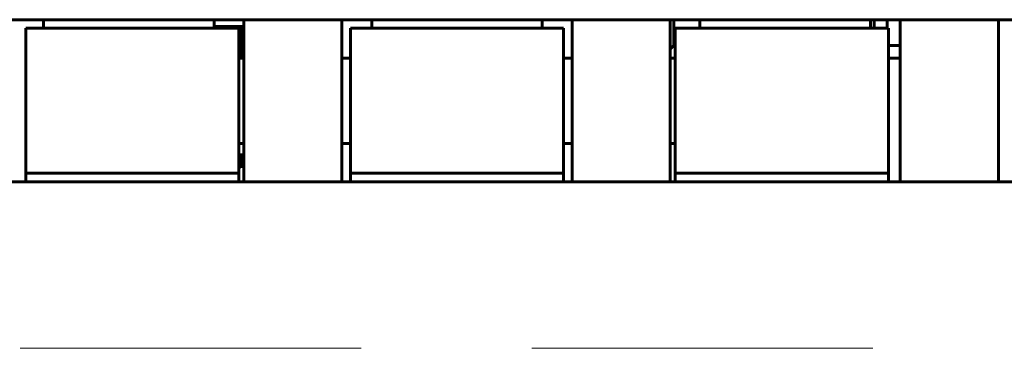
# Model space of a CAD drawing. Units: millimetres. Extents: x 0 to 420, y 0 to 297.
# Drawn here: x 103 to 114, y 126 to 130 of the extents above; entities that cross this region are included whole.
import ezdxf

# ---------------------------------------------------------------- set-up
doc = ezdxf.new("R2010")
doc.units = ezdxf.units.MM
for name, pattern in [('K5LT_BASIC', [0]), ('K5LT_DASHED', [6, 4, -2]), ('K5LT_THIN', [0])]:
    doc.linetypes.add(name, pattern=pattern)
doc.layers.add('Системный слой', color=7, linetype='Continuous')

# ---------------------------------------------------------------- blocks, each defined once
blk = doc.blocks.new('U119')
at = {"layer": 'Системный слой', "color": 150, "linetype": 'K5LT_BASIC', "lineweight": 60}
for p, q in [((105.281, 129.793), (105.221, 129.793)), ((106.531, 129.793), (106.431, 129.793))]:
    blk.add_line(p, q, dxfattribs=at)
blk = doc.blocks.new('U120')
at = {"layer": 'Системный слой', "color": 150, "linetype": 'K5LT_BASIC', "lineweight": 60}
for p, q in [((105.221, 128.793), (105.281, 128.793)), ((106.431, 128.793), (106.531, 128.793))]:
    blk.add_line(p, q, dxfattribs=at)
blk = doc.blocks.new('U121')
at = {"layer": 'Системный слой', "color": 150, "linetype": 'K5LT_BASIC', "lineweight": 60}
for p, q in [((109.031, 128.793), (109.131, 128.793)), ((110.281, 128.793), (110.341, 128.793))]:
    blk.add_line(p, q, dxfattribs=at)
blk = doc.blocks.new('U122')
at = {"layer": 'Системный слой', "color": 150, "linetype": 'K5LT_BASIC', "lineweight": 60}
for p, q in [((109.131, 129.793), (109.031, 129.793)), ((110.341, 129.793), (110.281, 129.793))]:
    blk.add_line(p, q, dxfattribs=at)
blk = doc.blocks.new('U165')
at = {"layer": 'Системный слой', "color": 7, "linetype": 'K5LT_DASHED', "lineweight": 18}
blk.add_line((78.658, 126.391), (133.658, 126.391), dxfattribs=at)

msp = doc.modelspace()

# ---------------------------------------------------------------- linework, layer by layer
at = {"layer": 'Системный слой', "color": 150, "linetype": 'K5LT_BASIC', "lineweight": 60}
for p, q in [((133.856, 130.243), (77.856, 130.243)), ((102.931, 130.243), (102.931, 130.143)), ((104.931, 130.243), (104.931, 130.143)), ((105.281, 130.243), (105.281, 128.343)), ((106.431, 128.343), (106.431, 130.243)), ((106.781, 130.243), (106.781, 130.143)), ((108.781, 130.243), (108.781, 130.143)), ((109.131, 130.243), (109.131, 128.343)), ((110.281, 128.343), (110.281, 130.243)), ((110.325, 130.243), (110.325, 129.942)), ((110.631, 130.243), (110.631, 130.143)), ((112.631, 130.243), (112.631, 130.143)), ((112.676, 130.143), (112.676, 130.243)), ((112.825, 130.243), (112.825, 130.143)), ((112.981, 130.243), (112.981, 128.343)), ((114.131, 128.343), (114.131, 130.243)), ((102.721, 130.143), (102.721, 128.443)), ((105.221, 130.143), (102.721, 130.143)), ((104.931, 130.163), (105.266, 130.163)), ((104.931, 130.143), (105.246, 130.143)), ((105.221, 128.443), (105.221, 130.143)), ((105.266, 130.163), (105.246, 130.143)), ((105.246, 130.143), (105.246, 129.793)), ((105.266, 130.163), (105.266, 130.158)), ((105.266, 130.158), (105.266, 130.013)), ((105.266, 130.158), (105.281, 130.158)), ((109.031, 130.143), (106.531, 130.143)), ((106.531, 130.143), (106.531, 128.443)), ((109.031, 128.443), (109.031, 130.143)), ((112.841, 130.143), (110.341, 130.143)), ((110.341, 130.143), (110.341, 128.443)), ((112.841, 128.443), (112.841, 130.143)), ((105.247, 129.793), (105.247, 130.008)), ((105.281, 130.013), (105.251, 130.013)), ((110.325, 129.942), (110.281, 129.898)), ((110.325, 129.942), (110.341, 129.942)), ((112.841, 129.942), (112.981, 129.942)), ((112.981, 129.793), (112.841, 129.793)), ((112.841, 129.793), (112.981, 129.793)), ((105.221, 128.658), (105.241, 128.658)), ((105.244, 128.66), (105.241, 128.513)), ((105.244, 128.66), (105.281, 128.661)), ((105.281, 128.661), (105.244, 128.66)), ((105.244, 128.66), (105.246, 128.508)), ((102.721, 128.343), (102.721, 128.443)), ((102.721, 128.443), (105.221, 128.443)), ((105.241, 128.513), (105.221, 128.513)), ((105.221, 128.443), (105.221, 128.343)), ((105.246, 128.508), (105.241, 128.513)), ((106.531, 128.343), (106.531, 128.443)), ((106.531, 128.443), (109.031, 128.443)), ((109.031, 128.443), (109.031, 128.343)), ((110.341, 128.443), (112.841, 128.443)), ((110.341, 128.343), (110.341, 128.443)), ((112.841, 128.443), (112.841, 128.343)), ((77.856, 128.343), (133.856, 128.343))]:
    msp.add_line(p, q, dxfattribs=at)
at = {"layer": 'Системный слой', "color": 7, "linetype": 'K5LT_THIN', "lineweight": 18}
for p, q in [((105.247, 130.008), (105.281, 130.008)), ((105.221, 128.508), (105.246, 128.508))]:
    msp.add_line(p, q, dxfattribs=at)
at = {"layer": 'Системный слой', "color": 150, "linetype": 'K5LT_BASIC', "lineweight": 60}
msp.add_rational_spline([(105.247, 130.008), (105.247, 130.011), (105.249, 130.013), (105.251, 130.013)], [1, 0.804737854124, 0.804737854124, 1], degree=3, dxfattribs=at)

# ---------------------------------------------------------------- block references
at = {"layer": 'Системный слой'}
for name in ['U119', 'U122', 'U120', 'U121', 'U165']:
    msp.add_blockref(name, (0, 0), dxfattribs=at)

doc.saveas('drawing.dxf')
